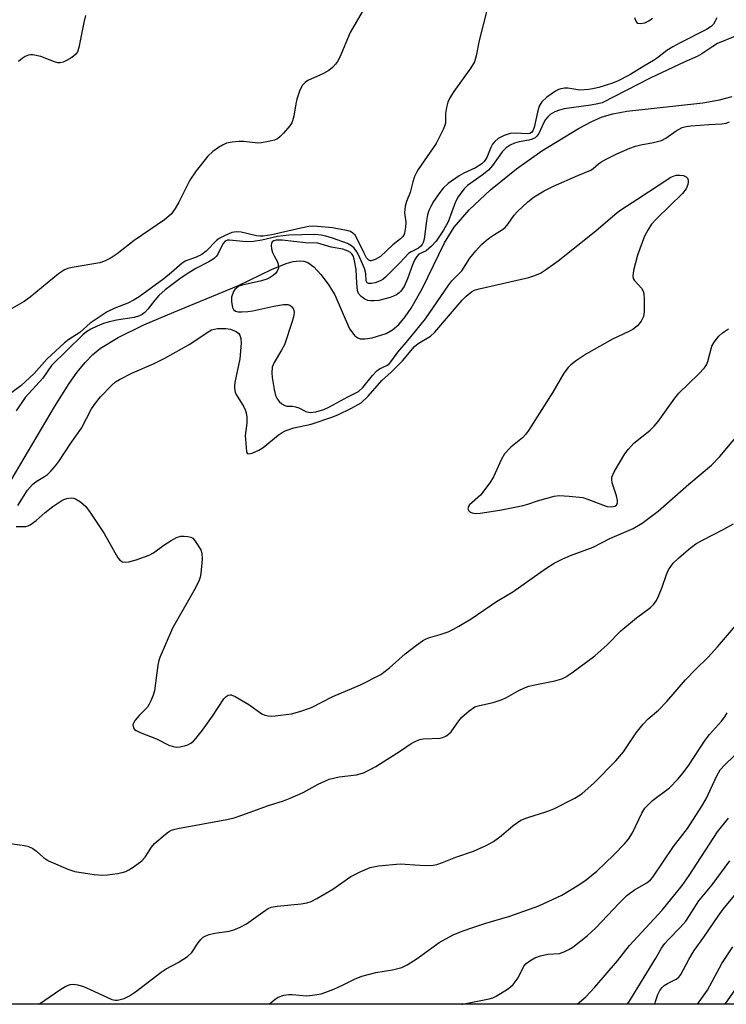
# Model space of a CAD drawing. Units: inches. Extents: x 1267766 to 1273766, y 549451 to 553451.
# Drawn here: x 1272836 to 1273005, y 549451 to 549687 of the extents above; entities that cross this region are included whole.
import ezdxf

# ---------------------------------------------------------------- set-up
doc = ezdxf.new("R2010")
doc.units = ezdxf.units.IN
doc.header["$MEASUREMENT"] = 0
for name, color, linetype in [('HYDRO-Single Line Stream', 4, 'Continuous'), ('NTRL-Trees', 3, 'Continuous'), ('Undefined', 1, 'Continuous')]:
    doc.layers.add(name, color=color, linetype=linetype)

msp = doc.modelspace()

# ---------------------------------------------------------------- linework, layer by layer
at = {"layer": 'HYDRO-Single Line Stream'}
msp.add_lwpolyline([(1272834.43, 549576.46), (1272844.76, 549594.02), (1272848.27, 549599.59), (1272850.23, 549602.32), (1272852.12, 549604.61), (1272853.94, 549606.48), (1272855.82, 549608.03), (1272859.99, 549610.57), (1272866.14, 549613.58), (1272873.3, 549616.68), (1272888.79, 549623.01), (1272896.65, 549626.86), (1272900.14, 549628.29), (1272901.84, 549628.76), (1272903.25, 549628.95), (1272904.37, 549628.88), (1272905.33, 549628.55), (1272906.77, 549627.45), (1272908.45, 549625.63), (1272910.2, 549623.32), (1272911.77, 549620.81), (1272915.35, 549612.67), (1272916.62, 549610.97), (1272917.28, 549610.49), (1272917.86, 549610.29), (1272919.05, 549610.27), (1272920.72, 549610.51), (1272924.11, 549611.54), (1272925.57, 549612.42), (1272927.07, 549613.73), (1272928.59, 549615.5), (1272930.04, 549617.59), (1272932.65, 549622.2), (1272938.06, 549633.22), (1272940.35, 549636.98), (1272943.92, 549641.13), (1272948.99, 549645.9), (1272955.22, 549650.95), (1272961.28, 549655.21), (1272970.1, 549660.62), (1272973.26, 549662.29), (1272975.74, 549663.38), (1272978.26, 549664.12), (1272981.62, 549664.77), (1272999.77, 549666.75), (1273003.76, 549667.44), (1273006.8, 549668.27)], dxfattribs=at)
at = {"layer": 'NTRL-Trees'}
msp.add_lwpolyline([(1273050.7, 549451.04), (1272581.18, 549451.09)], dxfattribs=at)
at = {"layer": 'Undefined', "elevation": 488}
msp.add_lwpolyline([(1273005.1, 549451.05), (1273008.97, 549456.6)], dxfattribs=at)
at = {"layer": 'Undefined'}
for points in [[(1272948.24, 549689.15, 470), (1272946.31, 549681.66, 470), (1272945.57, 549677.95, 470), (1272945.16, 549676.56, 470), (1272944.33, 549675.09, 470), (1272940.24, 549669.45, 470), (1272939.27, 549667.96, 470), (1272938.85, 549666.92, 470), (1272938.5, 549665.57, 470), (1272938.3, 549664.19, 470), (1272938.3, 549662.63, 470), (1272938.23, 549661.89, 470), (1272938.02, 549661.11, 470), (1272937.71, 549660.33, 470), (1272936.07, 549657.02, 470), (1272931.75, 549650.81, 470), (1272931.31, 549650.07, 470), (1272930.88, 549649.08, 470), (1272930.45, 549647.8, 470), (1272929.81, 549645.28, 470), (1272928.93, 549643.1, 470), (1272928.61, 549642.02, 470), (1272928.46, 549640.4, 470), (1272928.76, 549638.16, 470), (1272928.73, 549636.99, 470), (1272928.49, 549635.58, 470), (1272928.28, 549635.07, 470), (1272928, 549634.68, 470), (1272927.48, 549634.16, 470), (1272925.71, 549632.72, 470), (1272922.72, 549629.97, 470), (1272921.48, 549629.23, 470), (1272920.51, 549628.94, 470), (1272920.28, 549628.95, 470), (1272919.91, 549629.12, 470), (1272919.41, 549629.65, 470), (1272918.72, 549630.89, 470), (1272917.07, 549634.32, 470), (1272916.63, 549635.04, 470), (1272916.14, 549635.57, 470), (1272915.53, 549635.94, 470), (1272915, 549636.12, 470), (1272911.22, 549636.81, 470), (1272907.64, 549637.16, 470), (1272906.48, 549637.18, 470), (1272905.56, 549637.1, 470), (1272903.67, 549636.77, 470), (1272896.74, 549635.17, 470), (1272894.67, 549634.85, 470), (1272893.94, 549634.84, 470), (1272893.09, 549634.94, 470), (1272889.39, 549635.75, 470), (1272888.26, 549635.87, 470), (1272887.19, 549635.69, 470), (1272885.39, 549634.94, 470), (1272884.15, 549634.28, 470), (1272883.49, 549633.78, 470), (1272881.01, 549631.24, 470), (1272880.02, 549630.44, 470), (1272878.5, 549629.69, 470), (1272876.2, 549628.9, 470), (1272875.29, 549628.39, 470), (1272872.77, 549626.16, 470), (1272870.91, 549624.64, 470), (1272865.06, 549620.3, 470), (1272863.83, 549619.57, 470), (1272862.29, 549618.79, 470), (1272859.19, 549617.63, 470), (1272857.4, 549616.69, 470), (1272853.31, 549614.03, 470), (1272850.86, 549611.81, 470), (1272848.23, 549610.07, 470), (1272847.21, 549609.29, 470), (1272842.97, 549605.37, 470), (1272839.93, 549601.99, 470), (1272836.7, 549599.01, 470), (1272834.28, 549597.16, 470)], [(1272918.35, 549688.48, 472), (1272915.48, 549683.57, 472), (1272913.01, 549677.63, 472), (1272912.47, 549676.61, 472), (1272911.99, 549675.95, 472), (1272911.24, 549675.16, 472), (1272910.38, 549674.46, 472), (1272909.07, 549673.75, 472), (1272905.39, 549672.06, 472), (1272904.69, 549671.59, 472), (1272904.09, 549670.96, 472), (1272903.44, 549669.74, 472), (1272902.72, 549667.6, 472), (1272902.46, 549666.47, 472), (1272902.02, 549663.5, 472), (1272901.72, 549662.4, 472), (1272901.5, 549661.91, 472), (1272901.04, 549661.2, 472), (1272899.56, 549659.45, 472), (1272898.77, 549658.64, 472), (1272898.12, 549658.14, 472), (1272897.35, 549657.81, 472), (1272895.95, 549657.45, 472), (1272894.24, 549657.12, 472), (1272893.38, 549657.04, 472), (1272890.09, 549657.45, 472), (1272888.96, 549657.45, 472), (1272887.27, 549657.34, 472), (1272885.93, 549657.05, 472), (1272884.95, 549656.61, 472), (1272884.01, 549656.07, 472), (1272882.66, 549655.07, 472), (1272881.41, 549653.93, 472), (1272878.68, 549650.42, 472), (1272877.16, 549648.23, 472), (1272874.54, 549642.97, 472), (1272873.67, 549641.46, 472), (1272872.64, 549640.09, 472), (1272871.08, 549638.75, 472), (1272863.83, 549633.76, 472), (1272859.78, 549630.6, 472), (1272858.3, 549629.62, 472), (1272856.7, 549628.81, 472), (1272855.59, 549628.41, 472), (1272849.01, 549627.34, 472), (1272847.94, 549627.09, 472), (1272847.19, 549626.78, 472), (1272845.78, 549625.79, 472), (1272838.95, 549620.22, 472), (1272837.52, 549619.18, 472), (1272827.93, 549613.81, 472)], [(1273003.1, 549687.09, 468), (1273002.75, 549686.28, 468), (1273002.32, 549685.55, 468), (1273001.75, 549684.98, 468), (1273000.69, 549684.3, 468), (1272994.35, 549681.11, 468), (1272992.64, 549680.16, 468), (1272991.22, 549679.25, 468), (1272988.94, 549677.47, 468), (1272988.01, 549676.84, 468), (1272985.7, 549675.51, 468), (1272982.3, 549673.41, 468), (1272979.35, 549671.9, 468), (1272977.98, 549671.39, 468), (1272974.93, 549670.42, 468), (1272973.84, 549670.13, 468), (1272972.57, 549669.9, 468), (1272970.36, 549669.79, 468), (1272967.54, 549670.26, 468), (1272966.68, 549670.22, 468), (1272965.83, 549670.07, 468), (1272965.28, 549669.9, 468), (1272964.55, 549669.52, 468), (1272962.48, 549668.06, 468), (1272961.28, 549666.96, 468), (1272960.65, 549665.9, 468), (1272960.24, 549664.52, 468), (1272959.45, 549660.82, 468), (1272959.17, 549660.06, 468), (1272958.85, 549659.63, 468), (1272958.4, 549659.4, 468), (1272957.89, 549659.32, 468), (1272955.03, 549659.49, 468), (1272953.73, 549659.37, 468), (1272952.31, 549658.93, 468), (1272950.87, 549658.16, 468), (1272950.03, 549657.47, 468), (1272949.52, 549656.83, 468), (1272949.13, 549656.07, 468), (1272948.11, 549653.68, 468), (1272947.49, 549652.72, 468), (1272946.92, 549652.1, 468), (1272945.45, 549651.14, 468), (1272942.65, 549649.88, 468), (1272941.55, 549649.26, 468), (1272938.93, 549647.41, 468), (1272937.71, 549646.33, 468), (1272936.87, 549645.27, 468), (1272935.42, 549643.08, 468), (1272934.75, 549641.96, 468), (1272934.3, 549640.99, 468), (1272933.97, 549639.89, 468), (1272933.7, 549638.49, 468), (1272933.15, 549634.1, 468), (1272932.93, 549633.31, 468), (1272932.7, 549632.85, 468), (1272932.39, 549632.45, 468), (1272931.84, 549631.99, 468), (1272930.06, 549631.11, 468), (1272929.42, 549630.68, 468), (1272927.42, 549628.54, 468), (1272923.91, 549625.03, 468), (1272923.25, 549624.49, 468), (1272922.51, 549624.06, 468), (1272921.43, 549623.68, 468), (1272920.61, 549623.51, 468), (1272919.88, 549623.52, 468), (1272919.55, 549623.69, 468), (1272919.31, 549624.13, 468), (1272919.22, 549625.91, 468), (1272918.9, 549627.12, 468), (1272917.62, 549630.04, 468), (1272917.06, 549631.06, 468), (1272916.4, 549631.99, 468), (1272915.8, 549632.55, 468), (1272914.82, 549633.07, 468), (1272911.25, 549634.38, 468), (1272909.67, 549634.86, 468), (1272908.52, 549635.08, 468), (1272907.04, 549635.21, 468), (1272900.77, 549635.1, 468), (1272898.13, 549634.73, 468), (1272894.37, 549633.85, 468), (1272892.34, 549633.54, 468), (1272890.61, 549633.5, 468), (1272886.63, 549633.88, 468), (1272886.11, 549633.83, 468), (1272885.58, 549633.62, 468), (1272885.04, 549632.99, 468), (1272883.94, 549630.67, 468), (1272883.48, 549630.05, 468), (1272882.93, 549629.51, 468), (1272881.68, 549628.68, 468), (1272878.61, 549627.12, 468), (1272877.11, 549626.23, 468), (1272875.07, 549624.83, 468), (1272871.27, 549622, 468), (1272869.73, 549620.62, 468), (1272868.77, 549619.53, 468), (1272867.09, 549617.32, 468), (1272866.36, 549616.57, 468), (1272865.75, 549616.09, 468), (1272865.08, 549615.74, 468), (1272863.83, 549615.36, 468), (1272859.59, 549614.69, 468), (1272857.61, 549614.27, 468), (1272856.52, 549613.95, 468), (1272855, 549613.33, 468), (1272853.44, 549612.54, 468), (1272852.42, 549611.93, 468), (1272851.54, 549611.21, 468), (1272844.1, 549603.89, 468), (1272842, 549600.89, 468), (1272837.81, 549596.26, 468), (1272835.64, 549593.06, 468)], [(1272852.18, 549687.65, 474), (1272851.76, 549685.98, 474), (1272850.63, 549679.97, 474), (1272850.26, 549678.89, 474), (1272849.81, 549678.29, 474), (1272848.9, 549677.6, 474), (1272847.65, 549676.85, 474), (1272846.88, 549676.47, 474), (1272846.1, 549676.26, 474), (1272845.56, 549676.3, 474), (1272844.75, 549676.53, 474), (1272841.53, 549677.79, 474), (1272839.6, 549678.21, 474), (1272839.05, 549678.23, 474), (1272838.53, 549678.14, 474), (1272837.77, 549677.81, 474), (1272837.04, 549677.36, 474), (1272836.15, 549676.64, 474)], [(1272983.48, 549687.18, 468), (1272983.75, 549686.24, 468), (1272984.03, 549685.91, 468), (1272984.21, 549685.8, 468), (1272984.88, 549685.7, 468), (1272985.9, 549685.9, 468), (1272986.91, 549686.38, 468), (1272987.75, 549686.97, 468)], [(1273007.16, 549682.5, 466), (1273003.26, 549680.89, 466), (1273002.15, 549680.24, 466), (1272999.56, 549678.46, 466), (1272998.41, 549677.79, 466), (1272995.47, 549676.5, 466), (1272987.18, 549672.59, 466), (1272975.69, 549666.76, 466), (1272974.7, 549666.46, 466), (1272973.03, 549666.15, 466), (1272966.6, 549665.26, 466), (1272965.52, 549665.01, 466), (1272964.39, 549664.56, 466), (1272963.31, 549663.9, 466), (1272962.72, 549663.35, 466), (1272962.21, 549662.74, 466), (1272961.77, 549662.03, 466), (1272960.55, 549659.37, 466), (1272960.08, 549658.72, 466), (1272959.68, 549658.37, 466), (1272958.99, 549658.01, 466), (1272958.22, 549657.77, 466), (1272955.85, 549657.39, 466), (1272954.8, 549657.1, 466), (1272953.76, 549656.59, 466), (1272952.79, 549655.95, 466), (1272951.84, 549654.97, 466), (1272949.49, 549651.74, 466), (1272948.58, 549650.65, 466), (1272947.07, 549649.41, 466), (1272943.55, 549646.92, 466), (1272942.75, 549646.17, 466), (1272941.9, 549645.14, 466), (1272941.32, 549644.22, 466), (1272940.69, 549643, 466), (1272938.87, 549638.28, 466), (1272937.77, 549636.29, 466), (1272936.05, 549633.65, 466), (1272934.95, 549632.4, 466), (1272933.68, 549631.34, 466), (1272931.89, 549630.5, 466), (1272931.39, 549629.97, 466), (1272930.88, 549629.09, 466), (1272930.34, 549627.93, 466), (1272929.16, 549624.6, 466), (1272928.35, 549622.8, 466), (1272927.6, 549621.66, 466), (1272927.22, 549621.27, 466), (1272926.58, 549620.78, 466), (1272925.83, 549620.43, 466), (1272925.03, 549620.18, 466), (1272922.3, 549619.47, 466), (1272921.23, 549619.33, 466), (1272920.43, 549619.32, 466), (1272919.67, 549619.44, 466), (1272918.95, 549619.75, 466), (1272918.09, 549620.35, 466), (1272917.47, 549621.1, 466), (1272917.22, 549621.84, 466), (1272917.03, 549623.61, 466), (1272916.91, 549626.82, 466), (1272916.42, 549629.35, 466), (1272916.15, 549630.11, 466), (1272915.9, 549630.56, 466), (1272915.57, 549630.9, 466), (1272914.98, 549631.26, 466), (1272913.7, 549631.69, 466), (1272910.91, 549632.23, 466), (1272907.73, 549633.13, 466), (1272904.81, 549633.22, 466), (1272899.25, 549633.83, 466), (1272897.82, 549633.86, 466), (1272897.24, 549633.72, 466), (1272896.83, 549633.43, 466), (1272896.65, 549633.08, 466), (1272896.6, 549632.59, 466), (1272896.69, 549631.77, 466), (1272896.9, 549630.93, 466), (1272897.27, 549630.14, 466), (1272897.99, 549628.87, 466), (1272898.27, 549628.11, 466), (1272898.3, 549627.13, 466), (1272898.04, 549626.44, 466), (1272897.69, 549626.01, 466), (1272897.04, 549625.43, 466), (1272896.31, 549624.92, 466), (1272895.57, 549624.54, 466), (1272894.25, 549624.12, 466), (1272889.65, 549623.14, 466), (1272888.89, 549622.83, 466), (1272888.26, 549622.39, 466), (1272887.9, 549622.03, 466), (1272887.59, 549621.56, 466), (1272887.11, 549620.22, 466), (1272887.07, 549619.08, 466), (1272887.33, 549617.72, 466), (1272887.55, 549617.27, 466), (1272888.03, 549616.89, 466), (1272888.7, 549616.74, 466), (1272889.54, 549616.71, 466), (1272891, 549616.78, 466), (1272892.19, 549616.93, 466), (1272897.23, 549618.06, 466), (1272899.5, 549618.46, 466), (1272900.58, 549618.48, 466), (1272901.06, 549618.31, 466), (1272901.47, 549618, 466), (1272901.9, 549617.36, 466), (1272902.06, 549616.63, 466), (1272902.01, 549615.81, 466), (1272901.62, 549614.39, 466), (1272899.74, 549608.79, 466), (1272899.08, 549607.52, 466), (1272897.28, 549604.6, 466), (1272896.86, 549603.47, 466), (1272896.75, 549602.16, 466), (1272896.82, 549601.04, 466), (1272897.3, 549598.12, 466), (1272897.63, 549596.69, 466), (1272897.99, 549595.92, 466), (1272898.52, 549595.25, 466), (1272899.14, 549594.68, 466), (1272899.84, 549594.28, 466), (1272900.35, 549594.17, 466), (1272901.69, 549594.12, 466), (1272902.41, 549594.01, 466), (1272903.18, 549593.74, 466), (1272904.91, 549592.91, 466), (1272905.91, 549592.65, 466), (1272907.3, 549592.81, 466), (1272909.17, 549593.36, 466), (1272910.55, 549593.97, 466), (1272914.92, 549596.41, 466), (1272917.48, 549597.64, 466), (1272918.47, 549598.59, 466), (1272920.85, 549601.52, 466), (1272921.82, 549602.57, 466), (1272922.47, 549603.05, 466), (1272924.25, 549603.9, 466), (1272924.87, 549604.39, 466), (1272925.43, 549605.04, 466), (1272926.86, 549607.1, 466), (1272928.89, 549609.35, 466), (1272931.06, 549612.11, 466), (1272933.49, 549615.02, 466), (1272939.06, 549623.22, 466), (1272939.81, 549624.11, 466), (1272942.18, 549626.55, 466), (1272944.08, 549629.57, 466), (1272945.52, 549631.34, 466), (1272946.87, 549632.81, 466), (1272948.57, 549634.27, 466), (1272949.96, 549635.24, 466), (1272951.93, 549636.39, 466), (1272952.53, 549636.86, 466), (1272953.25, 549637.74, 466), (1272954.72, 549639.88, 466), (1272955.45, 549640.75, 466), (1272957.94, 549643.07, 466), (1272959.5, 549644.27, 466), (1272961.85, 549645.67, 466), (1272964.08, 549646.79, 466), (1272969.92, 549649.36, 466), (1272973, 549650.63, 466), (1272973.55, 549651.01, 466), (1272974.82, 549652.16, 466), (1272975.38, 549652.56, 466), (1272976.65, 549653.25, 466), (1272979.26, 549654.51, 466), (1272982.34, 549655.9, 466), (1272983.69, 549656.39, 466), (1272984.98, 549656.7, 466), (1272987.98, 549657.21, 466), (1272989.93, 549657.74, 466), (1272990.95, 549658.29, 466), (1272993.45, 549660.05, 466), (1272994.88, 549660.8, 466), (1272995.79, 549661.05, 466), (1272996.92, 549661.2, 466), (1273001.24, 549661.56, 466), (1273004.29, 549661.72, 466), (1273005.39, 549661.9, 466), (1273006.18, 549662.15, 466)], [(1272836.04, 549570.38, 468), (1272838.36, 549574.04, 468), (1272839.51, 549575.38, 468), (1272840.4, 549576.14, 468), (1272842.43, 549577.33, 468), (1272843.11, 549577.82, 468), (1272843.9, 549578.58, 468), (1272845.01, 549579.85, 468), (1272845.98, 549581.12, 468), (1272848.53, 549585.03, 468), (1272851.23, 549588.85, 468), (1272853.64, 549593.5, 468), (1272854.56, 549594.9, 468), (1272855.82, 549596.42, 468), (1272858.4, 549599.11, 468), (1272859.39, 549599.96, 468), (1272860.33, 549600.54, 468), (1272863.46, 549602.12, 468), (1272868.64, 549604.37, 468), (1272871.14, 549605.6, 468), (1272877.14, 549608.96, 468), (1272881.32, 549611.81, 468), (1272882.35, 549612.38, 468), (1272883.04, 549612.6, 468), (1272883.75, 549612.71, 468), (1272885.73, 549612.72, 468), (1272886.87, 549612.55, 468), (1272888.2, 549612.02, 468), (1272888.83, 549611.54, 468), (1272889.12, 549611.1, 468), (1272889.36, 549610.32, 468), (1272889.41, 549609.22, 468), (1272889.11, 549605.47, 468), (1272887.9, 549599.81, 468), (1272887.81, 549598.95, 468), (1272887.83, 549598.37, 468), (1272888, 549597.52, 468), (1272888.21, 549596.98, 468), (1272890.07, 549594, 468), (1272890.39, 549593.31, 468), (1272890.61, 549592.58, 468), (1272890.74, 549591.49, 468), (1272890.77, 549590.12, 468), (1272890.38, 549587.11, 468), (1272890.69, 549583.28, 468), (1272890.83, 549582.9, 468), (1272891.1, 549582.73, 468), (1272892.01, 549582.93, 468), (1272893.62, 549583.65, 468), (1272894.66, 549584.23, 468), (1272898.27, 549587.19, 468), (1272899.22, 549587.87, 468), (1272899.93, 549588.25, 468), (1272902, 549588.95, 468), (1272906.13, 549589.87, 468), (1272911.33, 549591.59, 468), (1272912.68, 549592.16, 468), (1272915.62, 549593.6, 468), (1272917.4, 549594.54, 468), (1272918.07, 549594.98, 468), (1272919.78, 549596.58, 468), (1272923.08, 549600.29, 468), (1272925.25, 549602.25, 468), (1272928, 549604.98, 468), (1272930.89, 549608.46, 468), (1272931.75, 549609.13, 468), (1272934.66, 549610.9, 468), (1272935.73, 549611.82, 468), (1272942.24, 549619.53, 468), (1272943.21, 549620.5, 468), (1272944.51, 549621.48, 468), (1272945.21, 549621.87, 468), (1272946.28, 549622.24, 468), (1272958.2, 549624.97, 468), (1272959.62, 549625.38, 468), (1272960.95, 549625.99, 468), (1272962.21, 549626.76, 468), (1272965.24, 549628.96, 468), (1272974.22, 549636.1, 468), (1272979.32, 549640.47, 468), (1272980.4, 549641.31, 468), (1272984.04, 549643.56, 468), (1272992.12, 549648.95, 468), (1272992.91, 549649.29, 468), (1272993.46, 549649.41, 468), (1272994.32, 549649.44, 468), (1272995.15, 549649.33, 468), (1272995.81, 549649.02, 468), (1272996.09, 549648.68, 468), (1272996.26, 549648.24, 468), (1272996.29, 549647.72, 468), (1272996.22, 549647.18, 468), (1272995.82, 549646.17, 468), (1272994.91, 549645.02, 468), (1272988.69, 549638.99, 468), (1272987.51, 549637.68, 468), (1272986.61, 549636.3, 468), (1272985.82, 549634.83, 468), (1272984.14, 549630.27, 468), (1272983.25, 549626.59, 468), (1272983.08, 549625.22, 468), (1272983.15, 549624.72, 468), (1272983.39, 549624.26, 468), (1272985.13, 549622.35, 468), (1272985.5, 549621.67, 468), (1272985.65, 549621.14, 468), (1272985.78, 549619.69, 468), (1272985.77, 549616.73, 468), (1272985.58, 549615.64, 468), (1272985.06, 549614.45, 468), (1272984.13, 549613.4, 468), (1272983.02, 549612.51, 468), (1272982.06, 549611.98, 468), (1272978.19, 549610.15, 468), (1272971.98, 549606.7, 468), (1272969.56, 549605.07, 468), (1272968.19, 549604.01, 468), (1272967.56, 549603.42, 468), (1272966.53, 549602.06, 468), (1272963.93, 549597.53, 468), (1272958.13, 549588.33, 468), (1272957.46, 549587.46, 468), (1272956.66, 549586.6, 468), (1272953.9, 549584.35, 468), (1272952.38, 549582.71, 468), (1272951.63, 549581.51, 468), (1272949.72, 549577.27, 468), (1272948.86, 549575.79, 468), (1272946.62, 549572.84, 468), (1272944.04, 549570.55, 468), (1272943.76, 549570.18, 468), (1272943.62, 549569.61, 468), (1272943.86, 549569.09, 468), (1272944.19, 549568.81, 468), (1272944.63, 549568.61, 468), (1272945.42, 549568.48, 468), (1272946.55, 549568.56, 468), (1272951.25, 549569.29, 468), (1272956.82, 549570.42, 468), (1272957.97, 549570.71, 468), (1272960.24, 549571.5, 468), (1272962.24, 549572.08, 468), (1272964.26, 549572.59, 468), (1272965.43, 549572.75, 468), (1272967.81, 549572.62, 468), (1272971.09, 549572.28, 468), (1272972.49, 549571.86, 468), (1272975.79, 549570.53, 468), (1272976.91, 549570.16, 468), (1272977.98, 549570.03, 468), (1272978.72, 549570.19, 468), (1272979.11, 549570.46, 468), (1272979.25, 549570.65, 468), (1272979.38, 549571.07, 468), (1272979.39, 549571.56, 468), (1272979.14, 549572.69, 468), (1272978.13, 549575.81, 468), (1272978, 549576.64, 468), (1272978.05, 549577.17, 468), (1272978.62, 549578.45, 468), (1272981.17, 549582.71, 468), (1272982.01, 549583.86, 468), (1272983.32, 549585.29, 468), (1272987.12, 549588.36, 468), (1272988.16, 549589.33, 468), (1272989.08, 549590.49, 468), (1272993.09, 549596.08, 468), (1272994.01, 549597.26, 468), (1272998.78, 549601.79, 468), (1273000.21, 549603.29, 468), (1273000.67, 549604.01, 468), (1273000.97, 549604.8, 468), (1273001.93, 549608.47, 468), (1273002.51, 549609.47, 468), (1273003.6, 549610.86, 468), (1273004.46, 549611.66, 468), (1273005.9, 549612.67, 468)], [(1272835.61, 549565.33, 470), (1272837.93, 549565.37, 470), (1272838.47, 549565.51, 470), (1272838.98, 549565.76, 470), (1272840.42, 549566.78, 470), (1272842.53, 549568.75, 470), (1272844.39, 549570.15, 470), (1272846.28, 549571.42, 470), (1272846.99, 549571.8, 470), (1272847.73, 549572.07, 470), (1272848.79, 549572.2, 470), (1272849.31, 549572.17, 470), (1272849.81, 549572.02, 470), (1272851, 549571.28, 470), (1272852.3, 549570.14, 470), (1272853.34, 549568.75, 470), (1272856.69, 549563.68, 470), (1272859.91, 549557.9, 470), (1272860.43, 549557.29, 470), (1272861.04, 549556.94, 470), (1272861.74, 549556.79, 470), (1272862.58, 549556.88, 470), (1272864.29, 549557.39, 470), (1272867.4, 549558.48, 470), (1272868.42, 549559.03, 470), (1272870.93, 549560.91, 470), (1272872.67, 549562.03, 470), (1272873.95, 549562.73, 470), (1272875.01, 549563.07, 470), (1272875.82, 549563.08, 470), (1272876.64, 549562.98, 470), (1272877.4, 549562.78, 470), (1272877.84, 549562.54, 470), (1272878.41, 549561.88, 470), (1272879.77, 549559.78, 470), (1272880.03, 549559, 470), (1272880.06, 549557.58, 470), (1272879.77, 549554.09, 470), (1272879.63, 549553.24, 470), (1272879.4, 549552.49, 470), (1272878.39, 549550.51, 470), (1272872.96, 549541.05, 470), (1272869.99, 549534.05, 470), (1272869.73, 549533.29, 470), (1272869.49, 549532.16, 470), (1272868.66, 549526.08, 470), (1272868.36, 549524.97, 470), (1272867.83, 549523.63, 470), (1272867.44, 549522.86, 470), (1272866.98, 549522.16, 470), (1272865.05, 549520.17, 470), (1272864.11, 549519.04, 470), (1272863.67, 549518.34, 470), (1272863.52, 549517.87, 470), (1272863.66, 549517.19, 470), (1272863.93, 549516.8, 470), (1272864.3, 549516.52, 470), (1272865.26, 549516.07, 470), (1272869.17, 549514.55, 470), (1272872.15, 549513.05, 470), (1272873.16, 549512.71, 470), (1272873.93, 549512.58, 470), (1272874.75, 549512.64, 470), (1272875.84, 549512.88, 470), (1272876.64, 549513.14, 470), (1272877.38, 549513.49, 470), (1272878.01, 549514.02, 470), (1272878.57, 549514.63, 470), (1272880.17, 549516.62, 470), (1272882.58, 549519.99, 470), (1272885.29, 549524.11, 470), (1272885.85, 549524.72, 470), (1272886.29, 549525, 470), (1272886.77, 549525.11, 470), (1272887.01, 549525.1, 470), (1272888, 549524.71, 470), (1272891.21, 549522.74, 470), (1272894.34, 549520.57, 470), (1272895.08, 549520.22, 470), (1272895.83, 549520.03, 470), (1272896.67, 549519.99, 470), (1272897.56, 549520.05, 470), (1272901.42, 549520.53, 470), (1272903.43, 549521.07, 470), (1272906.26, 549522.03, 470), (1272911.33, 549524.7, 470), (1272917.91, 549527.44, 470), (1272922.77, 549529.93, 470), (1272924.88, 549531.54, 470), (1272928.62, 549534.86, 470), (1272931.3, 549536.96, 470), (1272932.73, 549537.97, 470), (1272933.47, 549538.39, 470), (1272934.24, 549538.71, 470), (1272936.97, 549539.51, 470), (1272938.87, 549540.19, 470), (1272940.18, 549540.78, 470), (1272941.44, 549541.48, 470), (1272944.39, 549543.29, 470), (1272950.42, 549547.38, 470), (1272954.33, 549549.73, 470), (1272962.28, 549555.31, 470), (1272964.27, 549556.6, 470), (1272966.28, 549557.64, 470), (1272968.16, 549558.45, 470), (1272973.59, 549560.39, 470), (1272977.53, 549562.47, 470), (1272983.14, 549564.86, 470), (1272985.29, 549566.12, 470), (1272989.12, 549568.99, 470), (1272996.44, 549575.49, 470), (1273001.82, 549580.07, 470), (1273003.89, 549582.07, 470), (1273008.5, 549587.62, 470)], [(1272833.54, 549489.6, 472), (1272837.03, 549489.14, 472), (1272838.44, 549488.84, 472), (1272839.61, 549488.29, 472), (1272840.48, 549487.66, 472), (1272842.15, 549486.16, 472), (1272843.38, 549485.4, 472), (1272847.98, 549483.37, 472), (1272849.64, 549482.8, 472), (1272854.29, 549482.09, 472), (1272856.33, 549481.91, 472), (1272857.49, 549482, 472), (1272859.82, 549482.35, 472), (1272860.97, 549482.56, 472), (1272861.81, 549482.81, 472), (1272862.58, 549483.19, 472), (1272863.58, 549483.82, 472), (1272865.7, 549485.37, 472), (1272866.47, 549486.28, 472), (1272868.01, 549488.64, 472), (1272868.71, 549489.53, 472), (1272871.32, 549491.78, 472), (1272872.02, 549492.28, 472), (1272872.75, 549492.68, 472), (1272873.55, 549492.97, 472), (1272874.67, 549493.22, 472), (1272886, 549495.23, 472), (1272887.72, 549495.63, 472), (1272889.61, 549496.26, 472), (1272895.94, 549498.63, 472), (1272899.52, 549499.73, 472), (1272901.13, 549500.33, 472), (1272904.25, 549501.69, 472), (1272907.79, 549503.72, 472), (1272910.47, 549504.9, 472), (1272912.83, 549505.44, 472), (1272916.99, 549505.94, 472), (1272917.84, 549506.15, 472), (1272918.67, 549506.45, 472), (1272920.27, 549507.19, 472), (1272921.57, 549507.93, 472), (1272927.52, 549511.65, 472), (1272930.07, 549513.43, 472), (1272931.31, 549514.1, 472), (1272932.09, 549514.4, 472), (1272932.93, 549514.56, 472), (1272937.02, 549514.75, 472), (1272937.57, 549514.87, 472), (1272938.31, 549515.21, 472), (1272938.99, 549515.67, 472), (1272939.59, 549516.24, 472), (1272941.43, 549518.84, 472), (1272942.16, 549519.72, 472), (1272943.89, 549521.24, 472), (1272945.3, 549522.18, 472), (1272946.36, 549522.53, 472), (1272949.68, 549523.27, 472), (1272951.83, 549523.94, 472), (1272952.87, 549524.42, 472), (1272955.64, 549526.06, 472), (1272957.17, 549526.77, 472), (1272958.21, 549527.16, 472), (1272959.61, 549527.5, 472), (1272964.42, 549528.4, 472), (1272966.05, 549528.89, 472), (1272967.04, 549529.41, 472), (1272968.45, 549530.35, 472), (1272973.93, 549534.39, 472), (1272976.89, 549537.08, 472), (1272980.2, 549540.41, 472), (1272983.94, 549543.53, 472), (1272987.28, 549545.98, 472), (1272988.08, 549546.77, 472), (1272988.72, 549547.66, 472), (1272989.21, 549548.69, 472), (1272990.04, 549550.82, 472), (1272991.1, 549553.9, 472), (1272991.56, 549554.98, 472), (1272992.7, 549556.57, 472), (1272993.94, 549557.8, 472), (1272996.38, 549559.88, 472), (1272998.14, 549561.2, 472), (1272999.72, 549562.13, 472), (1273004.83, 549564.75, 472), (1273007.09, 549566.01, 472)], [(1272840.89, 549451.06, 474), (1272841.17, 549451.19, 474), (1272846.29, 549454.64, 474), (1272847.53, 549455.36, 474), (1272848.56, 549455.78, 474), (1272849.37, 549455.86, 474), (1272850.37, 549455.72, 474), (1272851.73, 549455.27, 474), (1272854.2, 549454.22, 474), (1272858.49, 549452.2, 474), (1272859.31, 549452, 474), (1272859.84, 549452, 474), (1272861.45, 549452.41, 474), (1272862.71, 549453.05, 474), (1272864.13, 549454.05, 474), (1272870.25, 549458.75, 474), (1272871.5, 549459.53, 474), (1272874.37, 549461.04, 474), (1272876.57, 549462.46, 474), (1272877.62, 549463.4, 474), (1272879.14, 549465.73, 474), (1272879.79, 549466.57, 474), (1272880.35, 549467.09, 474), (1272881, 549467.45, 474), (1272881.78, 549467.72, 474), (1272883.14, 549468.04, 474), (1272886.55, 549468.54, 474), (1272887.62, 549468.88, 474), (1272889.2, 549469.53, 474), (1272890.72, 549470.3, 474), (1272895.15, 549473.5, 474), (1272895.88, 549473.94, 474), (1272896.62, 549474.26, 474), (1272898, 549474.54, 474), (1272903.74, 549475.05, 474), (1272905.1, 549475.34, 474), (1272906.16, 549475.67, 474), (1272907.47, 549476.33, 474), (1272911.31, 549478.59, 474), (1272915.66, 549481.64, 474), (1272918.05, 549482.83, 474), (1272920.24, 549483.76, 474), (1272921.08, 549483.97, 474), (1272922.21, 549484.14, 474), (1272927.39, 549484.66, 474), (1272932.15, 549484.31, 474), (1272934.17, 549484.27, 474), (1272935.32, 549484.34, 474), (1272936.18, 549484.52, 474), (1272937.58, 549484.97, 474), (1272940.77, 549486.25, 474), (1272944.94, 549487.7, 474), (1272947.95, 549489, 474), (1272949.72, 549489.99, 474), (1272951.6, 549491.32, 474), (1272954.46, 549493.81, 474), (1272956.26, 549495.06, 474), (1272957.69, 549495.67, 474), (1272962.5, 549497.21, 474), (1272964.16, 549497.83, 474), (1272969.16, 549500.38, 474), (1272970.9, 549501.47, 474), (1272973.75, 549503.94, 474), (1272979.01, 549509.32, 474), (1272980.84, 549511.48, 474), (1272983.83, 549516.02, 474), (1272985.49, 549518.05, 474), (1272986.7, 549519.33, 474), (1272989.15, 549521.45, 474), (1272991.22, 549523.47, 474), (1272995.63, 549528.7, 474), (1272997.92, 549531.07, 474), (1273001.04, 549534.13, 474), (1273003.27, 549536.55, 474), (1273009.97, 549544.39, 474)], [(1272896.13, 549451.06, 476), (1272897.55, 549452.27, 476), (1272898.26, 549452.72, 476), (1272899.62, 549453.2, 476), (1272900.77, 549453.41, 476), (1272901.61, 549453.4, 476), (1272905.03, 549453.08, 476), (1272906.5, 549453.2, 476), (1272908.54, 549453.56, 476), (1272909.64, 549453.91, 476), (1272911.53, 549454.7, 476), (1272913.66, 549455.64, 476), (1272916.51, 549457.03, 476), (1272918.29, 549457.76, 476), (1272921.64, 549458.64, 476), (1272925.58, 549459.29, 476), (1272927.86, 549459.88, 476), (1272929.1, 549460.51, 476), (1272931.5, 549462, 476), (1272936.78, 549465.81, 476), (1272940.07, 549467.64, 476), (1272942.25, 549468.53, 476), (1272944.77, 549469.44, 476), (1272947.9, 549470.47, 476), (1272953.62, 549472.17, 476), (1272960.54, 549474.6, 476), (1272966.11, 549477.17, 476), (1272970.18, 549479.63, 476), (1272971.89, 549480.82, 476), (1272974.45, 549482.9, 476), (1272978.49, 549486.84, 476), (1272981.05, 549489.47, 476), (1272981.98, 549490.56, 476), (1272982.94, 549492.04, 476), (1272985.18, 549496.77, 476), (1272985.96, 549497.97, 476), (1272986.92, 549499.04, 476), (1272987.78, 549499.82, 476), (1272991.78, 549502.87, 476), (1272993.8, 549504.9, 476), (1272995.12, 549506.4, 476), (1272996.46, 549508.24, 476), (1273000.35, 549514.26, 476), (1273001.39, 549515.58, 476), (1273004.25, 549518.82, 476), (1273005.04, 549519.86, 476), (1273005.59, 549520.76, 476)], [(1272942.16, 549451.05, 478), (1272942.29, 549451.09, 478), (1272948.72, 549452.39, 478), (1272949.57, 549452.62, 478), (1272950.37, 549452.97, 478), (1272953.09, 549454.69, 478), (1272953.79, 549455.21, 478), (1272954.41, 549455.8, 478), (1272955.6, 549457.36, 478), (1272957.01, 549460.16, 478), (1272957.55, 549460.8, 478), (1272958.43, 549461.48, 478), (1272959.64, 549462.19, 478), (1272961.01, 549462.66, 478), (1272962.75, 549463, 478), (1272965.54, 549463.23, 478), (1272966.82, 549463.64, 478), (1272967.79, 549464.13, 478), (1272968.73, 549464.74, 478), (1272972.11, 549467.46, 478), (1272974.19, 549469.33, 478), (1272979.77, 549475.24, 478), (1272981.65, 549477.11, 478), (1272983.49, 549478.46, 478), (1272986.37, 549480.07, 478), (1272987.24, 549480.8, 478), (1272987.81, 549481.44, 478), (1272992.79, 549488.77, 478), (1272996.11, 549493.09, 478), (1272999.51, 549498.43, 478), (1273000.56, 549500.24, 478), (1273003.11, 549505.69, 478), (1273003.95, 549507.11, 478), (1273005.04, 549508.36, 478), (1273009.43, 549512.56, 478)], [(1272969.73, 549451.05, 480), (1272971.83, 549452.81, 480), (1272973.98, 549455.17, 480), (1272979.38, 549461.42, 480), (1272982.29, 549465.08, 480), (1272990.03, 549473.53, 480), (1272994.86, 549479.43, 480), (1272996.52, 549481.88, 480), (1273003.26, 549492.33, 480), (1273005.9, 549495.56, 480)], [(1272981.69, 549451.05, 482), (1272982.07, 549451.56, 482), (1272988.59, 549462.07, 482), (1272989.93, 549464.44, 482), (1272990.72, 549465.61, 482), (1272991.46, 549466.49, 482), (1272994.35, 549469.41, 482), (1272995.71, 549470.93, 482), (1272996.63, 549472.26, 482), (1272998.8, 549475.8, 482), (1273002.03, 549479.59, 482), (1273006.26, 549485.36, 482)], [(1272988.28, 549451.05, 484), (1272988.46, 549451.72, 484), (1272989.02, 549453.38, 484), (1272989.51, 549454.36, 484), (1272989.97, 549454.97, 484), (1272990.58, 549455.54, 484), (1272991.32, 549456.02, 484), (1272993.4, 549457.03, 484), (1272994.02, 549457.57, 484), (1272994.54, 549458.2, 484), (1272996.46, 549461.73, 484), (1272997.75, 549463.89, 484), (1273000.06, 549467.12, 484), (1273003.45, 549472.15, 484), (1273004.67, 549473.77, 484), (1273008.91, 549478.88, 484)], [(1272998.5, 549451.05, 486), (1273000.87, 549454.39, 486), (1273004.33, 549460.79, 486), (1273006.97, 549464.83, 486)]]:
    msp.add_polyline3d(points, dxfattribs=at)

doc.saveas('drawing.dxf')
